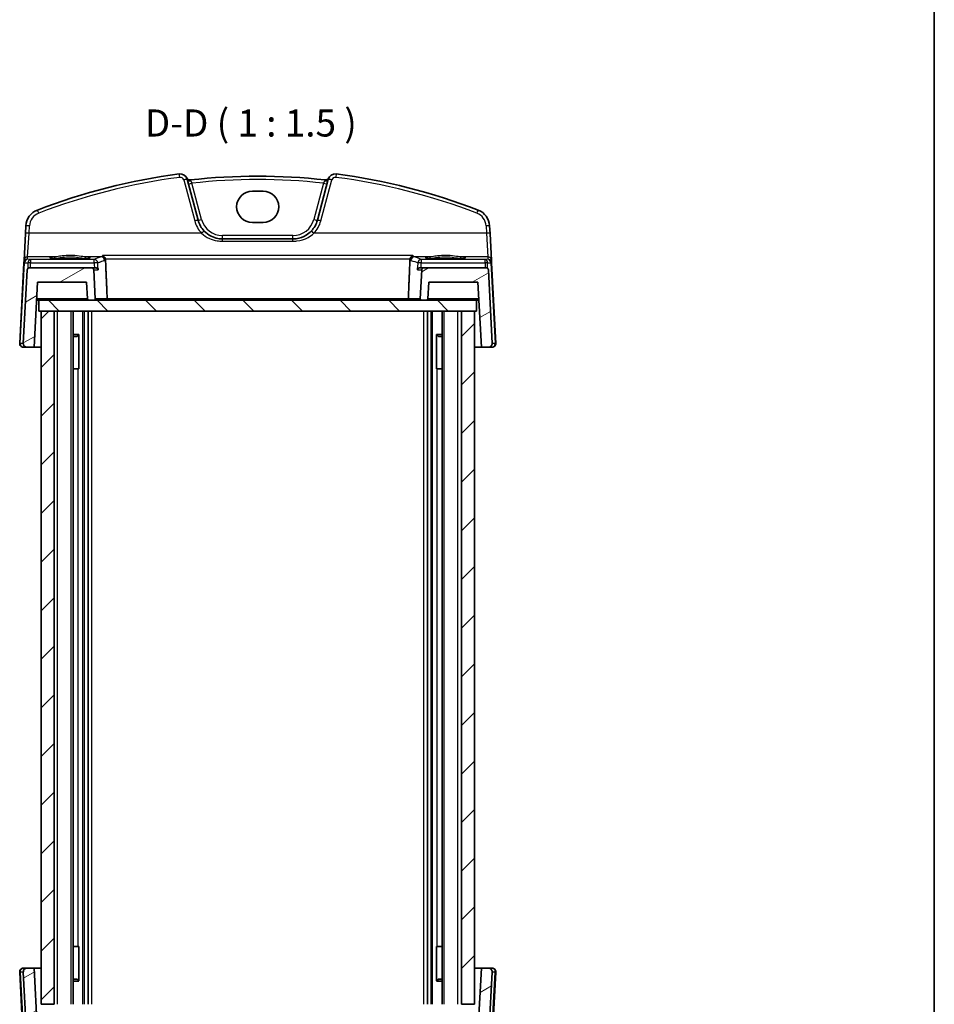
# Model space of a CAD drawing. Units: millimetres. Extents: x 14 to 2205, y 8 to 430.
# Drawn here: x 875 to 1002, y 82 to 219 of the extents above; entities that cross this region are included whole.
import ezdxf

# ---------------------------------------------------------------- set-up
doc = ezdxf.new("R2010")
doc.units = ezdxf.units.MM
for name, color, linetype, lineweight in [('Border (ISO)', 7, 'Continuous', 35), ('Hatch (ISO)', 1, 'Continuous', 18), ('Symbol (ISO)', 7, 'Continuous', 18), ('Visible (ISO)', 7, 'Continuous', 35), ('Visible Narrow (ISO)', 7, 'Continuous', 25)]:
    doc.layers.add(name, color=color, linetype=linetype, lineweight=lineweight)
doc.styles.add('Note Text (TK)', font='MS PGothic.ttf')
pattern_1 = [(30, (374.936, -16.2274), (-2.38125, 4.124445), [])]

# ---------------------------------------------------------------- blocks, each defined once
blk = doc.blocks.new('図面枠 tk図枠')
at = {"layer": 'Border (ISO)'}
blk.add_line((405.5, 289), (405.5, 8), dxfattribs=at)

msp = doc.modelspace()

# ---------------------------------------------------------------- hatches: boundary and pattern name
at = {"layer": 'Hatch (ISO)'}
h = msp.add_hatch(dxfattribs=at)
h.set_pattern_fill('ANSI31', color=256, scale=38.1, angle=-14.999978, style=0)
h.set_pattern_definition(pattern_1)
edge = h.paths.add_edge_path()
edge.add_ellipse((939.9322, 184.082), major_axis=(0.2996, 0.0157), ratio=1, start_angle=0, end_angle=87)
edge.add_line((939.9322, 184.382), (931.3139, 184.382))
edge.add_ellipse((931.3139, 184.082), major_axis=(0, 0.3), ratio=1, start_angle=0, end_angle=87)
edge.add_line((931.0143, 184.0977), (930.8044, 180.0925))
edge.add_ellipse((931.0042, 180.082), major_axis=(-0.1997, 0.0105), ratio=1, start_angle=0, end_angle=93)
edge.add_line((931.0042, 179.882), (931.6726, 179.882))
edge.add_ellipse((931.6726, 180.082), major_axis=(0, -0.2), ratio=1, start_angle=0, end_angle=87)
edge.add_line((931.8723, 180.0715), (931.9934, 182.382))
edge.add_line((931.9934, 182.382), (938.7934, 182.382))
edge.add_line((938.7934, 182.382), (939.2651, 173.382))
edge.add_line((939.2651, 173.382), (940.2665, 173.382))
edge.add_ellipse((940.2665, 173.882), major_axis=(0, -0.5), ratio=1, start_angle=0, end_angle=93)
edge.add_line((940.7658, 173.9082), (940.2318, 184.0977))
edge = h.paths.add_edge_path()
edge.add_ellipse((876.6546, 184.082), major_axis=(0, 0.3), ratio=1, start_angle=0, end_angle=87)
edge.add_line((876.355, 184.0977), (875.821, 173.9082))
edge.add_ellipse((876.3203, 173.882), major_axis=(-0.4993, 0.0262), ratio=1, start_angle=0, end_angle=93)
edge.add_line((876.3203, 173.382), (877.3217, 173.382))
edge.add_line((877.3217, 173.382), (877.7934, 182.382))
edge.add_line((877.7934, 182.382), (884.5934, 182.382))
edge.add_line((884.5934, 182.382), (884.7145, 180.0715))
edge.add_ellipse((884.9142, 180.082), major_axis=(-0.1997, -0.0105), ratio=1, start_angle=0, end_angle=87)
edge.add_line((884.9142, 179.882), (885.5826, 179.882))
edge.add_ellipse((885.5826, 180.082), major_axis=(0, -0.2), ratio=1, start_angle=0, end_angle=93)
edge.add_line((885.7824, 180.0925), (885.5725, 184.0977))
edge.add_ellipse((885.2729, 184.082), major_axis=(0.2996, 0.0157), ratio=1, start_angle=0, end_angle=87)
edge.add_line((885.2729, 184.382), (876.6546, 184.382))
h = msp.add_hatch(dxfattribs=at)
h.set_pattern_fill('ANSI31', color=256, scale=38.1, angle=90.00021, style=0)
h.set_pattern_definition([(135.0002, (374.936, -16.2274), (-3.367584, -3.36761), [])])
h.paths.add_polyline_path([(877.9934, 178.382), (878.2934, 178.382), (880.0934, 178.382), (936.4934, 178.382), (938.2934, 178.382), (938.5934, 178.382), (938.5934, 179.882), (931.6726, 179.882), (931.0042, 179.882), (885.5826, 179.882), (884.9142, 179.882), (877.9934, 179.882)])
h = msp.add_hatch(dxfattribs=at)
h.set_pattern_fill('ANSI31', color=256, scale=38.1, style=0)
h.set_pattern_definition([(45, (374.936, -16.2274), (-3.367596, 3.367596), [])])
h.paths.add_polyline_path([(878.2934, 82.382), (880.0934, 82.382), (880.0934, 178.382), (878.2934, 178.382)])
h.paths.add_polyline_path([(936.4934, 82.382), (938.2934, 82.382), (938.2934, 178.382), (936.4934, 178.382)])
h = msp.add_hatch(dxfattribs=at)
h.set_pattern_fill('ANSI31', color=256, scale=38.1, angle=-14.999978, style=0)
h.set_pattern_definition(pattern_1)
edge = h.paths.add_edge_path()
edge.add_ellipse((939.9322, 76.682), major_axis=(0.2996, -0.0157), ratio=1, start_angle=273, end_angle=360, ccw=False)
edge.add_line((939.9322, 76.382), (931.3139, 76.382))
edge.add_ellipse((931.3139, 76.682), major_axis=(0, -0.3), ratio=1, start_angle=273, end_angle=360, ccw=False)
edge.add_line((931.0143, 76.6663), (930.8044, 80.6715))
edge.add_ellipse((931.0042, 80.682), major_axis=(-0.1997, -0.0105), ratio=1, start_angle=267, end_angle=360, ccw=False)
edge.add_line((931.0042, 80.882), (931.6726, 80.882))
edge.add_ellipse((931.6726, 80.682), major_axis=(0, 0.2), ratio=1, start_angle=273, end_angle=360, ccw=False)
edge.add_line((931.8723, 80.6925), (931.9934, 78.382))
edge.add_line((931.9934, 78.382), (938.7934, 78.382))
edge.add_line((938.7934, 78.382), (939.2651, 87.382))
edge.add_line((939.2651, 87.382), (940.2665, 87.382))
edge.add_ellipse((940.2665, 86.882), major_axis=(0, 0.5), ratio=1, start_angle=267, end_angle=360, ccw=False)
edge.add_line((940.7658, 86.8558), (940.2318, 76.6663))
edge = h.paths.add_edge_path()
edge.add_ellipse((876.6546, 76.682), major_axis=(0, -0.3), ratio=1, start_angle=273, end_angle=360, ccw=False)
edge.add_line((876.355, 76.6663), (875.821, 86.8558))
edge.add_ellipse((876.3203, 86.882), major_axis=(-0.4993, -0.0262), ratio=1, start_angle=267, end_angle=360, ccw=False)
edge.add_line((876.3203, 87.382), (877.3217, 87.382))
edge.add_line((877.3217, 87.382), (877.7934, 78.382))
edge.add_line((877.7934, 78.382), (884.5934, 78.382))
edge.add_line((884.5934, 78.382), (884.7145, 80.6925))
edge.add_ellipse((884.9142, 80.682), major_axis=(-0.1997, 0.0105), ratio=1, start_angle=273, end_angle=360, ccw=False)
edge.add_line((884.9142, 80.882), (885.5826, 80.882))
edge.add_ellipse((885.5826, 80.682), major_axis=(0, 0.2), ratio=1, start_angle=267, end_angle=360, ccw=False)
edge.add_line((885.7824, 80.6715), (885.5725, 76.6663))
edge.add_ellipse((885.2729, 76.682), major_axis=(0.2996, -0.0157), ratio=1, start_angle=273, end_angle=360, ccw=False)
edge.add_line((885.2729, 76.382), (876.6546, 76.382))

# ---------------------------------------------------------------- linework, layer by layer
at = {"layer": 'Visible (ISO)'}
for p, q in [((900.0385, 190.9761), (898.5187, 196.6481)), ((918.0681, 196.6481), (916.5483, 190.9761)), ((907.5434, 195.0068), (909.0434, 195.0068)), ((876.1739, 190.1837), (876.1203, 189.1593)), ((909.0434, 190.6651), (907.5434, 190.6651)), ((940.4665, 189.1593), (940.4129, 190.1837)), ((876.1203, 189.1593), (875.9238, 185.411)), ((913.1675, 188.382), (903.4193, 188.382)), ((940.663, 185.411), (940.4665, 189.1593)), ((875.9066, 185.0833), (875.321, 173.9082)), ((876.355, 184.0977), (875.821, 173.9082)), ((875.9238, 185.411), (875.9066, 185.0833)), ((885.2729, 184.382), (876.6546, 184.382)), ((885.8255, 184.382), (885.2729, 184.382)), ((885.7824, 180.0925), (885.5725, 184.0977)), ((931.3139, 184.382), (930.7613, 184.382)), ((931.0143, 184.0977), (930.8044, 180.0925)), ((939.9322, 184.382), (931.3139, 184.382)), ((940.7658, 173.9082), (940.2318, 184.0977)), ((940.6802, 185.0833), (940.663, 185.411)), ((941.2658, 173.9082), (940.6802, 185.0833)), ((877.3217, 173.382), (877.7934, 182.382)), ((877.7934, 182.382), (884.5934, 182.382)), ((884.5934, 182.382), (884.7145, 180.0715)), ((931.8723, 180.0715), (931.9934, 182.382)), ((931.9934, 182.382), (938.7934, 182.382)), ((938.7934, 182.382), (939.2651, 173.382)), ((877.6624, 179.882), (877.9934, 179.882)), ((938.5934, 179.882), (877.9934, 179.882)), ((877.9934, 179.882), (877.9934, 178.382)), ((884.9142, 179.882), (885.5826, 179.882)), ((931.0042, 179.882), (931.6726, 179.882)), ((938.5934, 178.382), (938.5934, 179.882)), ((938.5934, 179.882), (938.9244, 179.882)), ((877.9934, 178.382), (938.5934, 178.382)), ((880.0934, 178.382), (878.2934, 178.382)), ((878.2934, 178.382), (878.2934, 82.382)), ((880.0934, 82.382), (880.0934, 178.382)), ((882.7472, 82.382), (882.7472, 178.382)), ((884.7934, 82.382), (884.7934, 178.382)), ((931.7934, 82.382), (931.7934, 178.382)), ((933.8396, 82.382), (933.8396, 178.382)), ((938.2934, 178.382), (936.4934, 178.382)), ((936.4934, 178.382), (936.4934, 82.382)), ((938.2934, 82.382), (938.2934, 178.382)), ((882.7472, 175.158), (883.5324, 175.158)), ((883.2673, 174.882), (882.7472, 174.882)), ((883.2673, 174.882), (883.5151, 175.1298)), ((883.5151, 175.1375), (883.5151, 170.382)), ((933.0544, 175.158), (933.8396, 175.158)), ((933.0717, 170.382), (933.0717, 175.1375)), ((933.3195, 174.882), (933.0717, 175.1298)), ((933.8396, 174.882), (933.3195, 174.882)), ((875.8203, 173.382), (876.3203, 173.382)), ((876.3203, 173.382), (877.3217, 173.382)), ((878.2934, 173.382), (877.3217, 173.382)), ((939.2651, 173.382), (938.2934, 173.382)), ((939.2651, 173.382), (940.2665, 173.382)), ((940.2665, 173.382), (940.7665, 173.382)), ((883.4265, 170.382), (882.7472, 170.382)), ((883.4265, 170.382), (883.5151, 170.382)), ((933.0717, 170.382), (933.1603, 170.382)), ((933.8396, 170.382), (933.1603, 170.382)), ((883.4265, 90.382), (882.7472, 90.382)), ((883.4265, 90.382), (883.5151, 90.382)), ((883.5151, 85.6264), (883.5151, 90.382)), ((933.0717, 90.382), (933.1603, 90.382)), ((933.0717, 90.382), (933.0717, 85.6264)), ((933.8396, 90.382), (933.1603, 90.382)), ((875.8203, 87.382), (876.3203, 87.382)), ((876.3203, 87.382), (877.3217, 87.382)), ((877.3217, 87.382), (877.7934, 78.382)), ((878.2934, 87.382), (877.3217, 87.382)), ((939.2651, 87.382), (938.2934, 87.382)), ((938.7934, 78.382), (939.2651, 87.382)), ((939.2651, 87.382), (940.2665, 87.382)), ((940.2665, 87.382), (940.7665, 87.382)), ((875.9066, 75.6807), (875.321, 86.8558)), ((876.355, 76.6663), (875.821, 86.8558)), ((940.7658, 86.8558), (940.2318, 76.6663)), ((941.2658, 86.8558), (940.6802, 75.6807)), ((883.2673, 85.882), (882.7472, 85.882)), ((882.7472, 85.6059), (883.5324, 85.6059)), ((883.2673, 85.882), (883.5151, 85.6342)), ((933.0544, 85.6059), (933.8396, 85.6059)), ((933.3195, 85.882), (933.0717, 85.6342)), ((933.8396, 85.882), (933.3195, 85.882)), ((880.0934, 82.382), (878.2934, 82.382)), ((938.2934, 82.382), (936.4934, 82.382))]:
    msp.add_line(p, q, dxfattribs=at)
for centre, radius, start, end in [((908.2934, 113.4633), 84.6187, 97.379891, 111.145201), ((897.5528, 196.3893), 1, 15, 97.379891), ((898.8967, 197.0555), 0.5, 206.367316, 276.41374), ((908.2934, 113.4633), 83.6187, 83.58626, 96.41374), ((917.6901, 197.0555), 0.5, 263.58626, 333.632684), ((919.034, 196.3893), 1, 82.620109, 165), ((908.2934, 113.4633), 84.6187, 68.854799, 82.620109), ((878.6705, 190.0529), 2.5, 111.145201, 177), ((937.9163, 190.0529), 2.5, 3, 68.854799), ((903.4193, 191.882), 3.5, 195, 223.410135), ((913.1675, 191.882), 3.5, 316.589865, 345), ((876.6546, 184.082), 0.3, 90, 177), ((885.2729, 184.082), 0.3, 3, 90), ((931.3139, 184.082), 0.3, 90, 177), ((939.9322, 184.082), 0.3, 3, 90), ((884.9142, 180.082), 0.2, 183, 270), ((885.5826, 180.082), 0.2, 270, 3), ((931.0042, 180.082), 0.2, 177, 270), ((931.6726, 180.082), 0.2, 270, 357), ((875.8203, 173.882), 0.5, 177, 270), ((876.3203, 173.882), 0.5, 177, 270), ((940.2665, 173.882), 0.5, 270, 3), ((940.7665, 173.882), 0.5, 270, 3), ((875.8203, 86.882), 0.5, 90, 183), ((876.3203, 86.882), 0.5, 90, 183), ((940.2665, 86.882), 0.5, 357, 90), ((940.7665, 86.882), 0.5, 357, 90)]:
    msp.add_arc(centre, radius, start, end, dxfattribs=at)
for centre, major_axis in [((907.5434, 192.836), (0, 2.1708)), ((909.0434, 192.836), (0, -2.1708))]:
    msp.add_ellipse(centre, major_axis=major_axis, ratio=0.99999833, start_param=0, end_param=3.14159265, dxfattribs=at)
for points, knots in [([(903.4193, 188.382), (903.2061, 188.382), (902.9928, 188.4016), (902.449, 188.502), (902.1249, 188.6126), (901.4717, 188.9471), (901.1502, 189.1876), (900.8767, 189.4767)], [0, 0, 0, 0, 0.073101312, 0.073101312, 0.190063411, 0.190063411, 0.326666859, 0.326666859, 0.326666859, 0.326666859]), ([(915.7101, 189.4767), (915.4998, 189.2544), (915.261, 189.0607), (914.5876, 188.6462), (914.1198, 188.4786), (913.48, 188.3925), (913.3238, 188.382), (913.1675, 188.382)], [-0.326675063, -0.326675063, -0.326675063, -0.326675063, -0.221635727, -0.221635727, -0.053572789, -0.053572789, 0, 0, 0, 0]), ([(884.9814, 185.7394), (884.9815, 185.7396), (884.9711, 185.7358), (884.9374, 185.7277), (884.9122, 185.7226), (884.8417, 185.711), (884.7928, 185.7043), (884.6731, 185.6906), (884.6005, 185.6836), (884.4347, 185.6699), (884.341, 185.6634), (884.1361, 185.651), (884.0246, 185.6453), (883.7873, 185.635), (883.6614, 185.6304), (883.3987, 185.6224), (883.2618, 185.619), (882.9809, 185.6137), (882.8368, 185.6117), (882.5451, 185.6091), (882.3975, 185.6085), (882.1026, 185.6088), (881.9554, 185.6097), (881.665, 185.6128), (881.522, 185.6151), (881.2437, 185.621), (881.1085, 185.6246), (880.8496, 185.6331), (880.7259, 185.6379), (880.4933, 185.6488), (880.3844, 185.6547), (880.1846, 185.6676), (880.0936, 185.6744), (879.9328, 185.6886), (879.8626, 185.696), (879.7469, 185.7106), (879.7002, 185.7179), (879.6361, 185.7304), (879.615, 185.7362), (879.6063, 185.7391), (879.6054, 185.7395), (879.6054, 185.7395)], [-1.41819799, -1.41819799, -1.41819799, -1.41819799, -1.32269526, -1.32269526, -1.21599292, -1.21599292, -1.08064434, -1.08064434, -0.93127312, -0.93127312, -0.77634395, -0.77634395, -0.61914744, -0.61914744, -0.46094975, -0.46094975, -0.30228514, -0.30228514, -0.14340045, -0.14340045, 0.01558025, 0.01558025, 0.17458465, 0.17458465, 0.33355318, 0.33355318, 0.49240688, 0.49240688, 0.65100426, 0.65100426, 0.80905707, 0.80905707, 0.96592263, 0.96592263, 1.11999661, 1.11999661, 1.26666317, 1.26666317, 1.39139622, 1.39139622, 1.41819799, 1.41819799, 1.41819799, 1.41819799]), ([(886.8045, 186.0699), (886.8053, 186.0696), (886.8062, 186.0693), (886.8634, 186.0473), (886.9203, 186.0136), (887.0214, 185.9273), (887.067, 185.8762), (887.1357, 185.7691), (887.1614, 185.717), (887.1846, 185.6486), (887.1884, 185.6361), (887.1919, 185.6236)], [-0.0003907216, -0.0003907216, -0.0003907216, -0.0003907216, 0, 0, 0.0257995128, 0.0257995128, 0.0491781662, 0.0491781662, 0.0672223321, 0.0672223321, 0.0711785562, 0.0711785562, 0.0711785562, 0.0711785562]), ([(929.3949, 185.6236), (929.41, 185.6783), (929.4317, 185.73), (929.4912, 185.837), (929.5314, 185.889), (929.6382, 185.9961), (929.7094, 186.042), (929.7806, 186.0693), (929.7815, 186.0696), (929.7823, 186.0699)], [0, 0, 0, 0, 0.0170511793, 0.0170511793, 0.0386936541, 0.0386936541, 0.0705991739, 0.0705991739, 0.0709865638, 0.0709865638, 0.0709865638, 0.0709865638]), ([(936.9814, 185.7394), (936.9815, 185.7396), (936.9711, 185.7358), (936.9374, 185.7277), (936.9122, 185.7226), (936.8417, 185.711), (936.7928, 185.7043), (936.6731, 185.6906), (936.6005, 185.6836), (936.4347, 185.6699), (936.341, 185.6634), (936.1361, 185.651), (936.0246, 185.6453), (935.7873, 185.635), (935.6614, 185.6304), (935.3987, 185.6224), (935.2618, 185.619), (934.9809, 185.6137), (934.8368, 185.6117), (934.5451, 185.6091), (934.3975, 185.6085), (934.1026, 185.6088), (933.9554, 185.6097), (933.665, 185.6128), (933.522, 185.6151), (933.2437, 185.621), (933.1085, 185.6246), (932.8496, 185.6331), (932.7259, 185.6379), (932.4933, 185.6488), (932.3844, 185.6547), (932.1846, 185.6676), (932.0936, 185.6744), (931.9328, 185.6886), (931.8626, 185.696), (931.7469, 185.7106), (931.7002, 185.7179), (931.6361, 185.7304), (931.615, 185.7362), (931.6063, 185.7391), (931.6054, 185.7395), (931.6054, 185.7395)], [-1.41819799, -1.41819799, -1.41819799, -1.41819799, -1.32269526, -1.32269526, -1.21599292, -1.21599292, -1.08064434, -1.08064434, -0.93127312, -0.93127312, -0.77634395, -0.77634395, -0.61914744, -0.61914744, -0.46094975, -0.46094975, -0.30228514, -0.30228514, -0.14340045, -0.14340045, 0.01558025, 0.01558025, 0.17458465, 0.17458465, 0.33355318, 0.33355318, 0.49240688, 0.49240688, 0.65100426, 0.65100426, 0.80905707, 0.80905707, 0.96592263, 0.96592263, 1.11999661, 1.11999661, 1.26666317, 1.26666317, 1.39139622, 1.39139622, 1.41819799, 1.41819799, 1.41819799, 1.41819799]), ([(885.8255, 184.382), (885.8404, 184.382), (885.8551, 184.381), (885.9107, 184.3736), (885.9486, 184.3611), (886.0279, 184.3214), (886.0657, 184.2907), (886.137, 184.2095), (886.1637, 184.1549), (886.1757, 184.0993), (886.1759, 184.0985), (886.176, 184.0977)], [-0.062803265, -0.062803265, -0.062803265, -0.062803265, -0.0579981774, -0.0579981774, -0.044338793, -0.044338793, -0.0258367037, -0.0258367037, 0, 0, 0.0003836554, 0.0003836554, 0.0003836554, 0.0003836554]), ([(930.4108, 184.0977), (930.4109, 184.0985), (930.4111, 184.0993), (930.4194, 184.1378), (930.4345, 184.1753), (930.4779, 184.2442), (930.5058, 184.2761), (930.5729, 184.3291), (930.6115, 184.3509), (930.6885, 184.3757), (930.724, 184.382), (930.7613, 184.382)], [-0.0788108726, -0.0788108726, -0.0788108726, -0.0788108726, -0.0784318683, -0.0784318683, -0.0608713005, -0.0608713005, -0.044015339, -0.044015339, -0.028221462, -0.028221462, -0.0164664639, -0.0164664639, -0.0164664639, -0.0164664639]), ([(887.2776, 179.882), (887.2781, 179.882), (887.2787, 179.882), (887.2988, 179.8822), (887.3184, 179.8869), (887.3549, 179.9049), (887.372, 179.9179), (887.4001, 179.9502), (887.4117, 179.9685), (887.4281, 180.0076), (887.4336, 180.0272), (887.4385, 180.0627), (887.4392, 180.0776), (887.4386, 180.0925)], [-0.0770682354, -0.0770682354, -0.0770682354, -0.0770682354, -0.0767903307, -0.0767903307, -0.0666592835, -0.0666592835, -0.0570082862, -0.0570082862, -0.0486365777, -0.0486365777, -0.0416414476, -0.0416414476, -0.0367320392, -0.0367320392, -0.0367320392, -0.0367320392]), ([(929.3092, 179.882), (929.3087, 179.882), (929.3081, 179.882), (929.288, 179.8822), (929.2684, 179.8869), (929.2319, 179.9049), (929.2148, 179.9179), (929.1867, 179.9502), (929.1751, 179.9685), (929.1587, 180.0076), (929.1532, 180.0272), (929.1483, 180.0627), (929.1476, 180.0776), (929.1482, 180.0925)], [-0.0002567734, -0.0002567734, -0.0002567734, -0.0002567734, 0, 0, 0.0093606998, 0.0093606998, 0.0182778519, 0.0182778519, 0.02601299, 0.02601299, 0.0324762225, 0.0324762225, 0.037012328, 0.037012328, 0.037012328, 0.037012328])]:
    msp.add_open_spline(points, degree=3, knots=knots, dxfattribs=at)
for points, degree in [([(887.2099, 185.5084), (887.2082, 185.5474), (887.2022, 185.5861), (887.1919, 185.6236)], 3), ([(887.4386, 180.0925), (887.3242, 182.7961), (887.2099, 185.5084)], 2), ([(929.3769, 185.5084), (929.2626, 182.7961), (929.1482, 180.0925)], 2), ([(929.3949, 185.6236), (929.3846, 185.5861), (929.3786, 185.5475), (929.3769, 185.5084)], 3)]:
    msp.add_open_spline(points, degree=degree, dxfattribs=at)
at = {"layer": 'Visible Narrow (ISO)'}
for p, q in [((898.0358, 196.5493), (899.5556, 190.8772)), ((917.0312, 190.8772), (918.551, 196.5493)), ((900.5215, 191.0794), (899.1745, 196.1064)), ((917.4123, 196.1064), (916.0653, 191.0794)), ((876.6196, 189.1637), (876.6733, 190.1881)), ((939.9135, 190.1881), (939.9672, 189.1637)), ((876.4231, 185.8839), (876.6196, 189.1637)), ((900.5135, 189.1637), (876.6196, 189.1637)), ((903.4193, 188.382), (903.4193, 188.8558)), ((913.1675, 188.8558), (903.4193, 188.8558)), ((903.4193, 188.0689), (903.4193, 188.382)), ((913.1675, 188.382), (913.1675, 188.8558)), ((913.1675, 188.0689), (913.1675, 188.382)), ((939.9672, 189.1637), (916.0733, 189.1637)), ((939.9672, 189.1637), (940.1637, 185.8839)), ((903.4193, 188.0689), (913.1675, 188.0689)), ((876.4062, 185.5612), (876.4231, 185.8839)), ((876.8061, 185.5367), (876.4062, 185.5612)), ((880.0846, 185.8839), (876.4231, 185.8839)), ((876.8061, 185.5367), (876.8061, 185.0812)), ((885.6407, 185.5367), (876.8061, 185.5367)), ((886.5845, 185.8839), (884.5022, 185.8839)), ((885.6407, 185.0812), (885.6407, 185.5367)), ((929.7823, 186.0699), (886.8045, 186.0699)), ((887.1919, 185.6236), (929.3949, 185.6236)), ((932.0846, 185.8839), (930.0023, 185.8839)), ((930.9461, 185.5367), (930.9461, 185.0812)), ((939.7807, 185.5367), (930.9461, 185.5367)), ((940.1637, 185.8839), (936.5022, 185.8839)), ((940.1806, 185.5612), (939.7807, 185.5367)), ((939.7807, 185.0812), (939.7807, 185.5367)), ((940.1637, 185.8839), (940.1806, 185.5612)), ((875.4087, 173.9082), (875.9944, 185.0833)), ((875.995, 185.0919), (876.453, 185.0638)), ((876.453, 185.0638), (876.463, 184.3129)), ((876.8154, 184.382), (876.8061, 185.0812)), ((876.8061, 185.0812), (885.6407, 185.0812)), ((885.5725, 184.0977), (886.176, 184.0977)), ((930.4108, 184.0977), (931.0143, 184.0977)), ((930.9461, 185.0812), (939.7807, 185.0812)), ((939.7807, 185.0812), (939.7714, 184.382)), ((940.1238, 184.3129), (940.1338, 185.0638)), ((940.1338, 185.0638), (940.5918, 185.0919)), ((940.5924, 185.0833), (941.1781, 173.9082)), ((884.7145, 180.0715), (877.6723, 180.0715)), ((887.4386, 180.0925), (885.7824, 180.0925)), ((929.1482, 180.0925), (887.4386, 180.0925)), ((930.8044, 180.0925), (929.1482, 180.0925)), ((938.9145, 180.0715), (931.8723, 180.0715)), ((880.5585, 82.382), (880.5585, 178.382)), ((882.4681, 82.382), (882.4681, 178.382)), ((884.0726, 82.382), (884.0726, 178.382)), ((884.2934, 82.382), (884.2934, 178.382)), ((885.2933, 82.382), (885.2933, 178.382)), ((931.2934, 82.382), (931.2934, 178.382)), ((932.2934, 82.382), (932.2934, 178.382)), ((932.5142, 82.382), (932.5142, 178.382)), ((934.1187, 82.382), (934.1187, 178.382)), ((936.0283, 82.382), (936.0283, 178.382)), ((875.821, 173.9082), (875.4087, 173.9082)), ((941.1781, 173.9082), (940.7658, 173.9082)), ((883.4265, 90.382), (883.4265, 170.382)), ((933.1603, 90.382), (933.1603, 170.382)), ((875.4087, 86.8558), (875.9944, 75.6807)), ((875.821, 86.8558), (875.4087, 86.8558)), ((940.5924, 75.6807), (941.1781, 86.8558)), ((941.1781, 86.8558), (940.7658, 86.8558))]:
    msp.add_line(p, q, dxfattribs=at)
for centre, radius, start, end in [((908.2934, 113.4939), 84.1187, 97.379891, 111.145201), ((897.5528, 196.4198), 0.5, 15, 97.379891), ((908.2934, 113.4895), 83.1187, 83.701429, 96.298571), ((919.034, 196.4198), 0.5, 82.620109, 165), ((908.2934, 113.4939), 84.1187, 68.854799, 82.620109), ((878.6705, 190.0834), 2, 111.145201, 177), ((903.4193, 191.8558), 3, 195, 270), ((913.1675, 191.8558), 3, 270, 345), ((937.9163, 190.0834), 2, 3, 68.854799), ((903.4193, 191.9125), 4, 195, 223.410135), ((913.1675, 191.9125), 4, 316.589865, 345)]:
    msp.add_arc(centre, radius, start, end, dxfattribs=at)
for centre, major_axis, ratio, start_param, end_param in [((897.4886, 196.8852), (-0.0642, 0.4959), 0.00785595, 4.77296886, 6.28318531), ((898.0358, 196.5187), (0.483, 0.1294), 0.05897572, 0, 1.55499514), ((899.0017, 196.7776), (-0.483, -0.1294), 0.70777803, 0, 1.459639), ((917.5851, 196.7776), (0.483, -0.1294), 0.70777803, 4.8235463, 6.28318531), ((918.551, 196.5187), (-0.483, 0.1294), 0.05897572, 4.72819016, 6.28318531), ((919.0982, 196.8852), (0.0642, 0.4959), 0.00785594, 0, 1.51021645), ((899.1745, 196.1326), (-0.483, -0.1294), 0.05055729, 0, 1.55725037), ((917.4123, 196.1326), (0.483, -0.1294), 0.05055729, 4.72593494, 6.28318531), ((877.949, 191.9182), (-0.1804, 0.4663), 0.02205799, 4.76935789, 6.28318531), ((938.6378, 191.9182), (0.1804, 0.4663), 0.02205799, 0, 1.51382742), ((899.5556, 190.8467), (0.483, 0.1294), 0.05897572, 0, 1.55499514), ((900.5215, 191.1055), (-0.483, -0.1294), 0.05055729, 0, 1.55725037), ((916.0653, 191.1055), (0.483, -0.1294), 0.05055729, 4.72593494, 6.28318531), ((917.0312, 190.8467), (-0.483, 0.1294), 0.05897572, 4.72819016, 6.28318531), ((876.6733, 190.1576), (-0.4993, 0.0262), 0.06096519, 4.71558402, 6.28318531), ((939.9135, 190.1576), (0.4993, 0.0262), 0.06096519, 0, 1.56760129), ((876.6196, 189.1331), (-0.4993, 0.0262), 0.06096519, 4.71558402, 6.28318531), ((900.5135, 189.1331), (0.3632, 0.3436), 0.04438798, 0, 1.52883047), ((916.0733, 189.1331), (-0.3632, 0.3436), 0.04438798, 4.75435483, 6.28318531), ((939.9672, 189.1331), (0.4993, 0.0262), 0.06096519, 0, 1.56760129), ((876.4062, 185.0622), (-0.3938, -0.3117), 0.98984184, 4.0476983, 5.52300255), ((876.4231, 185.3848), (-0.4993, 0.0262), 0.99812969, 4.76465111, 6.28318531), ((876.4062, 185.0622), (0.0464, 0.4979), 0.82434547, 0.11259001, 1.58789426), ((876.8061, 185.0376), (0.0307, 0.4991), 0.70804642, 0.08655875, 1.561863), ((882.2934, 185.7792), (2.7943, 0), 0.06116276, 2.48235995, 6.94241802), ((880.0846, 185.6842), (-0.0157, 0.1994), 0.78954091, 4.68509657, 6.18354398), ((884.5022, 185.6842), (0.0157, 0.1994), 0.78954091, 0.09964133, 1.59808874), ((959.2434, 184.9665), (-74.1906, 0), 0.06116293, 6.07962826, 6.15721106), ((885.6407, 185.0376), (-0.2174, 0.4502), 0.99025452, 4.31875528, 5.82942508), ((886.5845, 185.3848), (-0.142, 0.4794), 0.97760167, 4.48288764, 5.98888868), ((930.0023, 185.3848), (0.142, 0.4794), 0.97760167, 0.29429662, 1.80029767), ((857.3434, 184.9665), (-74.1906, 0), 0.06116293, 3.26756691, 3.3451497), ((930.9461, 185.0376), (-0.2174, -0.4502), 0.99025452, 3.59535288, 5.10602268), ((934.2934, 185.7792), (2.7943, 0), 0.06116276, 2.48235995, 6.94241802), ((932.0846, 185.6842), (-0.0157, 0.1994), 0.78954091, 4.68509657, 6.18354398), ((936.5022, 185.6842), (0.0157, 0.1994), 0.78954091, 0.09964133, 1.59808874), ((939.7807, 185.0376), (-0.0307, 0.4991), 0.70804642, 4.7213223, 6.19662655), ((940.1637, 185.3848), (0.4993, 0.0262), 0.99812969, 0, 1.5185342), ((940.1806, 185.0622), (-0.3938, 0.3117), 0.98984184, 3.9017754, 5.37707964), ((940.1806, 185.0622), (0.0464, -0.4979), 0.82434547, 1.5536984, 3.02900265), ((876.4053, 185.0448), (0.3352, -0.3794), 0.97570923, 3.88086907, 3.92409902), ((876.2062, 185.0676), (-0.2996, 0.0157), 0.02167317, 5.49892234, 6.28318531), ((876.2069, 185.0762), (-0.2986, 0.0286), 0.02163818, 0.00264253, 0.78426221), ((876.1935, 185.0605), (-0.1318, 0.1591), 0.94039317, 0.75287462, 0.79610457), ((876.8061, 185.0376), (-0.5, -0.0067), 0.08714801, 4.71122356, 5.49534069), ((885.6407, 185.0376), (0.4996, 0.0207), 0.08708141, 0.12947021, 1.56718375), ((930.9461, 185.0376), (-0.4996, 0.0207), 0.08708141, 4.71600155, 6.1537151), ((939.7807, 185.0376), (-0.5, 0.0067), 0.08714801, 3.92943727, 4.7135544), ((940.3799, 185.0762), (0.2986, 0.0286), 0.02163818, 5.4989231, 6.28054278), ((940.3933, 185.0605), (-0.1318, -0.1591), 0.94039317, 2.34548807, 2.38871802), ((940.3806, 185.0676), (0.2996, 0.0157), 0.02167317, 0, 0.78426297), ((940.1815, 185.0448), (0.3352, 0.3794), 0.97570923, 5.50067893, 5.54390888), ((875.6206, 173.8925), (-0.2996, 0.0157), 0.02167317, 5.49892234, 6.28318531), ((875.8203, 173.882), (0, 0.5), 0.82426407, 1.51843645, 3.14159265), ((940.7665, 173.882), (0, -0.5), 0.82426407, 0, 1.6231562), ((940.9662, 173.8925), (0.2996, 0.0157), 0.02167317, 0, 0.78426297)]:
    msp.add_ellipse(centre, major_axis=major_axis, ratio=ratio, start_param=start_param, end_param=end_param, dxfattribs=at)
at = {"layer": 'Visible Narrow (ISO)', "extrusion": (0, 0, -1)}
for centre, major_axis, ratio, start_param, end_param in [((875.8203, 86.882), (0, -0.5), 0.82426407, 1.51843645, 3.14159265), ((940.7665, 86.882), (0, 0.5), 0.82426407, 0, 1.6231562), ((875.6206, 86.8715), (-0.2996, -0.0157), 0.02167317, 5.49892234, 6.28318531), ((940.9662, 86.8715), (0.2996, -0.0157), 0.02167317, 0, 0.78426297)]:
    msp.add_ellipse(centre, major_axis=major_axis, ratio=ratio, start_param=start_param, end_param=end_param, dxfattribs=at)
at = {"layer": 'Visible Narrow (ISO)'}
for points, knots in [([(899.0391, 196.4235), (899.0258, 196.455), (899.0102, 196.4813), (898.9709, 196.5392), (898.9521, 196.5586), (898.9526, 196.5586)], [-0.0781970069, -0.0781970069, -0.0781970069, -0.0781970069, -0.050059239, -0.050059239, 0, 0, 0, 0]), ([(899.1745, 196.1064), (899.1674, 196.1229), (899.1603, 196.1394), (899.1183, 196.2371), (899.0849, 196.3153), (899.051, 196.3954), (899.0449, 196.4098), (899.0391, 196.4235)], [-0.1526742082, -0.1526742082, -0.1526742082, -0.1526742082, -0.1422439804, -0.1422439804, -0.0901546355, -0.0901546355, -0.0779680158, -0.0779680158, -0.0779680158, -0.0779680158]), ([(917.5477, 196.4235), (917.5368, 196.3978), (917.5247, 196.3692), (917.4934, 196.2956), (917.4734, 196.2487), (917.4393, 196.1692), (917.4259, 196.1379), (917.4123, 196.1064)], [-0.0747054478, -0.0747054478, -0.0747054478, -0.0747054478, -0.0517566628, -0.0517566628, -0.0199064088, -0.0199064088, 0, 0, 0, 0]), ([(917.6342, 196.5586), (917.6345, 196.5586), (917.629, 196.5525), (917.6087, 196.5274), (917.5931, 196.5073), (917.5669, 196.4641), (917.5567, 196.445), (917.5477, 196.4235)], [-0.078197007, -0.078197007, -0.078197007, -0.078197007, -0.0499937109, -0.0499937109, -0.0192283504, -0.0192283504, 0, 0, 0, 0]), ([(900.5135, 189.1637), (900.8261, 188.8745), (901.1935, 188.6341), (901.94, 188.2995), (902.3103, 188.1889), (902.9319, 188.0885), (903.1756, 188.0689), (903.4193, 188.0689)], [-0.326666859, -0.326666859, -0.326666859, -0.326666859, -0.190063411, -0.190063411, -0.073101312, -0.073101312, 0, 0, 0, 0]), ([(913.1675, 188.0689), (913.3461, 188.0689), (913.5247, 188.0794), (914.2559, 188.1656), (914.7905, 188.3332), (915.5601, 188.7476), (915.833, 188.9413), (916.0733, 189.1637)], [0, 0, 0, 0, 0.053572789, 0.053572789, 0.221635727, 0.221635727, 0.326675063, 0.326675063, 0.326675063, 0.326675063]), ([(884.5022, 185.8839), (884.2497, 185.9027), (883.9275, 185.9593), (883.1796, 186.0621), (882.7471, 186.1046), (881.9296, 186.1066), (881.5477, 186.0761), (880.9305, 185.9989), (880.6812, 185.9588), (880.3234, 185.9081), (880.1971, 185.8923), (880.0846, 185.8839)], [-0.51247566, -0.51247566, -0.51247566, -0.51247566, -0.38864627, -0.38864627, -0.258091344, -0.258091344, -0.14338408, -0.14338408, -0.055147723, -0.055147723, 0, 0, 0, 0]), ([(880.2424, 185.6912), (880.3468, 185.7001), (880.4641, 185.7169), (880.7963, 185.7704), (881.0277, 185.8128), (881.6008, 185.8944), (881.9555, 185.9266), (882.7148, 185.9246), (883.1165, 185.8797), (883.8109, 185.771), (884.11, 185.7111), (884.3444, 185.6912)], [0, 0, 0, 0, 0.055147723, 0.055147723, 0.14338408, 0.14338408, 0.258091344, 0.258091344, 0.38864627, 0.38864627, 0.51247566, 0.51247566, 0.51247566, 0.51247566]), ([(886.8045, 186.0699), (886.7853, 186.0418), (886.7659, 186.0167), (886.6934, 185.9351), (886.6391, 185.898), (886.5845, 185.8839)], [-0.111072093, -0.111072093, -0.111072093, -0.111072093, -0.081080982, -0.081080982, 0, 0, 0, 0]), ([(936.5022, 185.8839), (936.2497, 185.9027), (935.9275, 185.9593), (935.1796, 186.0621), (934.7471, 186.1046), (933.9296, 186.1066), (933.5477, 186.0761), (932.9306, 185.9989), (932.6812, 185.9588), (932.3234, 185.9081), (932.1971, 185.8923), (932.0846, 185.8839)], [-0.512475653, -0.512475653, -0.512475653, -0.512475653, -0.388648359, -0.388648359, -0.258094, -0.258094, -0.143385556, -0.143385556, -0.055148291, -0.055148291, 0, 0, 0, 0]), ([(932.2424, 185.6912), (932.3468, 185.7001), (932.4641, 185.7169), (932.7963, 185.7704), (933.0278, 185.8128), (933.6008, 185.8944), (933.9555, 185.9266), (934.7148, 185.9246), (935.1165, 185.8797), (935.8109, 185.771), (936.11, 185.7111), (936.3444, 185.6912)], [0, 0, 0, 0, 0.055148291, 0.055148291, 0.143385556, 0.143385556, 0.258094, 0.258094, 0.388648359, 0.388648359, 0.512475653, 0.512475653, 0.512475653, 0.512475653]), ([(885.6407, 185.0812), (885.6461, 184.9512), (885.6515, 184.8212), (885.6569, 184.6913), (885.6611, 184.5882), (885.6654, 184.4851), (885.6697, 184.382)], [-1.036145711069, -1.036145711069, -1.036145711069, -1.036145711069, -1.035774590586, -1.035774590586, -1.035774590586, -1.035480106474, -1.035480106474, -1.035480106474, -1.035480106474]), ([(886.1358, 185.0638), (886.2497, 185.1191), (886.3802, 185.1744), (886.5272, 185.2295), (886.6394, 185.2715), (886.7612, 185.3135), (886.9509, 185.3739), (887.0111, 185.3924), (887.0732, 185.411)], [-1.4448220744, -1.4448220744, -1.4448220744, -1.4448220744, -1.407912691, -1.407912691, -1.407912691, -1.3797486306, -1.3797486306, -1.3672392805, -1.3672392805, -1.3672392805, -1.3672392805]), ([(886.1642, 184.382), (886.1601, 184.4793), (886.1561, 184.5766), (886.1521, 184.6739), (886.1466, 184.8038), (886.1412, 184.9338), (886.1358, 185.0638)], [1.035496683632, 1.035496683632, 1.035496683632, 1.035496683632, 1.035774590586, 1.035774590586, 1.035774590586, 1.036145711069, 1.036145711069, 1.036145711069, 1.036145711069]), ([(930.451, 185.0638), (930.4456, 184.9338), (930.4402, 184.8038), (930.4347, 184.6739), (930.4307, 184.5766), (930.4267, 184.4793), (930.4226, 184.382)], [-1.036145711069, -1.036145711069, -1.036145711069, -1.036145711069, -1.035774590586, -1.035774590586, -1.035774590586, -1.035496683632, -1.035496683632, -1.035496683632, -1.035496683632]), ([(930.9171, 184.382), (930.9214, 184.4851), (930.9257, 184.5882), (930.9299, 184.6913), (930.9353, 184.8212), (930.9407, 184.9512), (930.9461, 185.0812)], [1.035480106474, 1.035480106474, 1.035480106474, 1.035480106474, 1.035774590586, 1.035774590586, 1.035774590586, 1.036145711069, 1.036145711069, 1.036145711069, 1.036145711069])]:
    msp.add_open_spline(points, degree=3, knots=knots, dxfattribs=at)
for points in [[(880.0809, 185.6758), (880.1304, 185.6811), (880.1843, 185.6863), (880.2424, 185.6912)], [(884.3444, 185.6912), (884.4025, 185.6863), (884.4564, 185.6811), (884.5059, 185.6758)], [(887.0732, 185.411), (887.1192, 185.4247), (887.165, 185.4573), (887.2099, 185.5084)], [(929.3769, 185.5084), (929.4218, 185.4573), (929.4676, 185.4247), (929.5136, 185.411)], [(930.0023, 185.8839), (929.9275, 185.9032), (929.8532, 185.9659), (929.7823, 186.0699)], [(932.0809, 185.6758), (932.1304, 185.6811), (932.1843, 185.6863), (932.2424, 185.6912)], [(936.3444, 185.6912), (936.4025, 185.6863), (936.4564, 185.6811), (936.5059, 185.6758)], [(886.1642, 184.382), (886.1681, 184.2872), (886.1721, 184.1925), (886.176, 184.0977)], [(929.5136, 185.411), (929.8988, 185.296), (930.2116, 185.1802), (930.451, 185.0638)], [(930.4108, 184.0977), (930.4147, 184.1925), (930.4187, 184.2872), (930.4226, 184.382)]]:
    msp.add_open_spline(points, degree=3, dxfattribs=at)

# ---------------------------------------------------------------- block references
at = {"xscale": 1.5, "yscale": 1.5, "zscale": 1.5}
msp.add_blockref('図面枠 tk図枠', (393.75, -4), dxfattribs=at)

# ---------------------------------------------------------------- texts
at = {"layer": 'Symbol (ISO)', "color": 7, "insert": (892.6448, 201.3979), "char_height": 3.75, "attachment_point": 7, "line_spacing_factor": 0.25, "style": 'Note Text (TK)'}
msp.add_mtext('D-D ( 1 : 1.5 )', dxfattribs=at)

doc.saveas('drawing.dxf')
